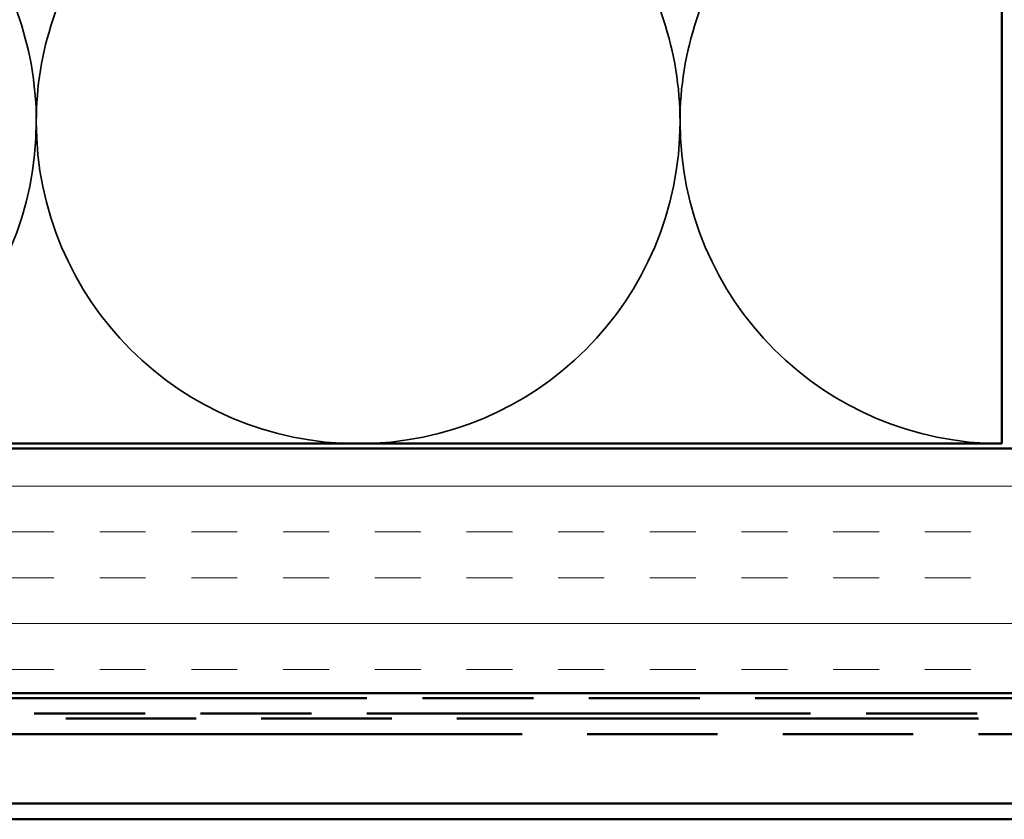
# Model space of a CAD drawing. Units: inches. Extents: x 0 to 120, y -118 to 44.
# Drawn here: x 42 to 44, y -40 to -39 of the extents above; entities that cross this region are included whole.
import ezdxf

# ---------------------------------------------------------------- set-up
doc = ezdxf.new("R2010")
doc.units = ezdxf.units.IN
doc.header["$LTSCALE"] = 2
doc.header["$MEASUREMENT"] = 0
doc.linetypes.add('DASHED', pattern=[0.2067, 0.1654, -0.0413])
doc.linetypes.add('DOUBLE_DASH_CHAIN', pattern=[1.2403, 0.6614, -0.0827, 0.1654, -0.0827, 0.1654, -0.0827])
for name, color, linetype, lineweight in [('Hatch (ANSI)', 7, 'Continuous', 18), ('Hidden (ANSI)', 7, 'DASHED', 35), ('Visible (ANSI)', 7, 'Continuous', 50)]:
    doc.layers.add(name, color=color, linetype=linetype, lineweight=lineweight)

msp = doc.modelspace()

# ---------------------------------------------------------------- hatches: boundary and pattern name
at = {"layer": 'Hatch (ANSI)', "true_color": 0x804000}
h = msp.add_hatch(dxfattribs=at)
h.set_pattern_fill('INSUL', color=36, scale=0.75, style=0)
h.set_pattern_definition([(0, (35.76113, -45.5142), (0, 0.28125), []), (0, (35.76113, -45.42046), (0, 0.28125), [0.09375, -0.09375]), (0, (35.76113, -45.3267), (0, 0.28125), [0.09375, -0.09375])])
h.paths.add_polyline_path([(37.39036, -40.03102), (48.82352, -40.03102), (48.82352, -39.53102), (37.39036, -39.53102)])

# ---------------------------------------------------------------- linework, layer by layer
at = {"layer": 'Hidden (ANSI)', "color": 150, "linetype": 'Continuous', "true_color": 0x0080ff}
for p, q in [((41.19473, -36.88781), (41.78504, -38.65422)), ((41.85291, -38.65422), (42.44322, -36.88781)), ((42.51109, -36.88781), (43.1014, -38.65422)), ((43.16927, -38.65422), (43.75958, -36.88781))]:
    msp.add_line(p, q, dxfattribs=at)
for centre, start, end in [((41.16079, -38.86284), 0, 18.47896), ((42.47716, -38.86284), 161.52104, 180), ((42.47716, -38.86284), 0, 18.47896), ((43.79352, -38.86284), 161.52104, 180), ((41.16079, -38.86284), 270, 0), ((42.47716, -38.86284), 180, 270), ((42.47716, -38.86284), 270, 0), ((43.79352, -38.86284), 180, 270)]:
    msp.add_arc(centre, 0.65818, start, end, dxfattribs=at)
at = {"layer": 'Visible (ANSI)', "color": 150, "linetype": 'Continuous', "true_color": 0x0080ff}
for p, q in [((43.79352, -39.52102), (43.79352, -36.02102)), ((37.39036, -39.52102), (43.79352, -39.52102))]:
    msp.add_line(p, q, dxfattribs=at)
at = {"layer": 'Visible (ANSI)', "color": 36, "linetype": 'Continuous', "true_color": 0x804000}
for p, q in [((37.39036, -39.53102), (48.82352, -39.53102)), ((49.32352, -40.03102), (37.39036, -40.03102))]:
    msp.add_line(p, q, dxfattribs=at)
at = {"layer": 'Visible (ANSI)', "color": 30, "linetype": 'DOUBLE_DASH_CHAIN', "ltscale": 0.685961, "true_color": 0xff8000}
for p, q in [((49.30152, -40.04102), (37.39036, -40.04102)), ((37.39036, -40.07302), (49.30152, -40.07302))]:
    msp.add_line(p, q, dxfattribs=at)
at = {"layer": 'Visible (ANSI)', "color": 30, "linetype": 'DOUBLE_DASH_CHAIN', "ltscale": 0.806257, "true_color": 0xff8000}
for p, q in [((45.74575, -40.08302), (39.74575, -40.08302)), ((39.74575, -40.11502), (45.74575, -40.11502))]:
    msp.add_line(p, q, dxfattribs=at)
at = {"layer": 'Visible (ANSI)', "color": 5, "true_color": 0x0000ff}
for p, q in [((41.03414, -40.25702), (48.35752, -40.25702)), ((41.03414, -40.28902), (48.35752, -40.28902))]:
    msp.add_line(p, q, dxfattribs=at)

doc.saveas('drawing.dxf')
